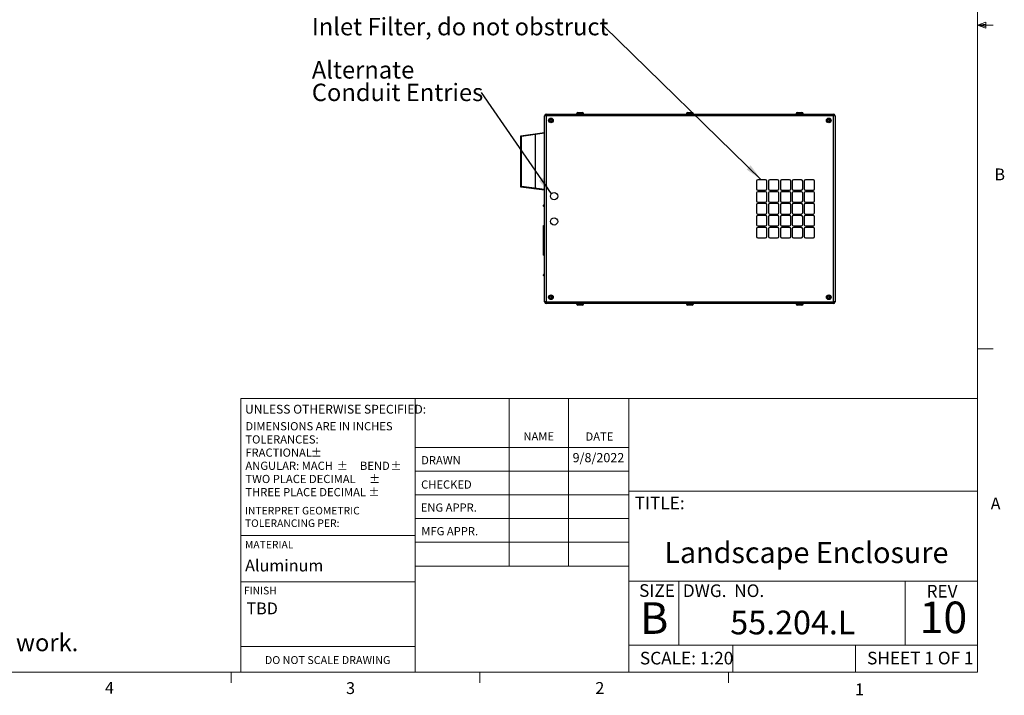
# Model space of a CAD drawing. Units: inches. Extents: x 0.4 to 16.6, y 0.2 to 10.8.
# Drawn here: x 8.8 to 16.6, y 0.2 to 5.6 of the extents above; entities that cross this region are included whole.
import ezdxf

# ---------------------------------------------------------------- set-up
doc = ezdxf.new("R2010")
doc.units = ezdxf.units.IN
doc.header["$MEASUREMENT"] = 0
doc.layers.add('FORMAT', color=7, linetype='Continuous')
doc.styles.add('SLDTEXTSTYLE0', font='TXT', dxfattribs={"width": 0.75})
doc.styles.add('SLDTEXTSTYLE1', font='TXT', dxfattribs={"width": 0.694444})
doc.styles.add('SLDTEXTSTYLE2', font='TXT', dxfattribs={"width": 0.6875})
doc.dimstyles.new('SLDDIMSTYLE4', dxfattribs={"dimtxt": 0.18, "dimasz": 0.14, "dimexe": 0, "dimexo": 0.0625, "dimgap": 0, "dimtad": 0, "dimtih": 1, "dimtoh": 1, "dimdec": 0, "dimrnd": 1e-09, "dimzin": 0, "dimdsep": 46, "dimtxsty": 'Standard', "dimsah": 1, "dimcen": 0.09, "dimadec": 0, "dimazin": 0, "dimtfac": 0.14, "dimtdec": 0, "dimtofl": 0, "dimtmove": 0, "dimatfit": 3, "dimfxl": 0, "dimfrac": 2, "dimtolj": 1, "dimtzin": 0, "dimarcsym": 0})

# ---------------------------------------------------------------- blocks, each defined once
blk = doc.blocks.new('SW_NOTE_0')
at = {"color": 0, "linetype": 'Continuous', "lineweight": 0, "char_height": 0.065, "attachment_point": 1, "style": 'SLDTEXTSTYLE0'}
for s, insert in [('DIMENSIONS ARE IN INCHES', (0, 0.0838)), ('TOLERANCES:', (0, -0.0206)), ('FRACTIONAL', (0, -0.125)), ('%%p', (0.5176, -0.125)), ('ANGULAR: MACH', (0, -0.2293)), ('%%p', (0.7234, -0.2293)), ('BEND', (0.9072, -0.2293)), ('%%p', (1.1478, -0.2293)), ('TWO PLACE DECIMAL', (0, -0.3337)), ('%%p', (0.9794, -0.3337)), ('THREE PLACE DECIMAL', (0, -0.4381)), ('%%p', (0.9738, -0.4381))]:
    blk.add_mtext(s, dxfattribs=dict(at, insert=insert))
blk = doc.blocks.new('SW_NOTE_0_1')
at = {"color": 0, "linetype": 'Continuous', "lineweight": 0, "char_height": 0.06, "attachment_point": 1, "style": 'SLDTEXTSTYLE0'}
for s, insert in [('INTERPRET GEOMETRIC', (0, 0.0773)), ('TOLERANCING PER:', (0, -0.022))]:
    blk.add_mtext(s, dxfattribs=dict(at, insert=insert))
blk = doc.blocks.new('SW_NOTE_0_2')
at = {"layer": 'FORMAT', "color": 0, "insert": (0.826, -0.0074), "char_height": 0.166667, "attachment_point": 2, "style": 'SLDTEXTSTYLE0'}
blk.add_mtext('Landscape Enclosure', dxfattribs=at)
blk = doc.blocks.new('SW_NOTE_0_8')
at = {"color": 0, "linetype": 'Continuous', "lineweight": 0, "insert": (-2.3134, 0.0691), "char_height": 0.137795, "attachment_point": 1, "style": 'SLDTEXTSTYLE0'}
blk.add_mtext('Inlet Filter, do not obstruct', dxfattribs=at)
blk = doc.blocks.new('SW_NOTE_0_9')
at = {"color": 0, "linetype": 'Continuous', "lineweight": 0, "attachment_point": 1, "style": 'SLDTEXTSTYLE0'}
for s, insert, char_height in [('Alternate', (-1.3441, 0.2468), 0.1378), ('Conduit Entries', (-1.3441, 0.0686), 0.137795)]:
    blk.add_mtext(s, dxfattribs=dict(at, insert=insert, char_height=char_height))

msp = doc.modelspace()

# ---------------------------------------------------------------- linework, layer by layer
at = {"color": 7, "linetype": 'Continuous', "lineweight": 18}
for p, q in [((16.37625, 0.39207), (16.37625, 10.64207)), ((16.37625, 5.51279), (16.44343, 5.5368)), ((16.44343, 5.5368), (16.44343, 5.49021)), ((16.37625, 5.51279), (16.44343, 5.52183)), ((16.37625, 5.51279), (16.50125, 5.51279)), ((16.37625, 5.51279), (16.44343, 5.49021)), ((16.37625, 5.51279), (16.44343, 5.50248)), ((16.37625, 2.95029), (16.50125, 2.95029)), ((10.54451, 0.39207), (10.54451, 2.55905)), ((10.54451, 2.55905), (16.37625, 2.55905)), ((11.92596, 2.55905), (11.92596, 0.39207)), ((12.66996, 2.55905), (12.66996, 1.23142)), ((13.13848, 2.55905), (13.13848, 1.23142)), ((13.61753, 2.55905), (13.61753, 0.39207)), ((11.92596, 2.16892), (13.61753, 2.16892)), ((11.92596, 1.98142), (13.61753, 1.98142)), ((11.92596, 1.79392), (13.61753, 1.79392)), ((13.61753, 1.82325), (16.37625, 1.82325)), ((13.61753, 1.60642), (11.92596, 1.60642)), ((10.54451, 1.4743), (11.92596, 1.4743)), ((13.61753, 1.41892), (11.92596, 1.41892)), ((13.61753, 1.23142), (11.92596, 1.23142)), ((10.54451, 1.1051), (11.92596, 1.1051)), ((13.61753, 1.11194), (16.37625, 1.11194)), ((14.01308, 1.11194), (14.01308, 0.60496)), ((15.80432, 1.11194), (15.80432, 0.60496)), ((10.54451, 0.59282), (11.92596, 0.59282)), ((13.61753, 0.60496), (16.37625, 0.60496)), ((14.44067, 0.60496), (14.44067, 0.39207)), ((15.41258, 0.60496), (15.41258, 0.39207)), ((16.37625, 0.39207), (0.62625, 0.39207)), ((10.46975, 0.39207), (10.46975, 0.30727)), ((12.4385, 0.39207), (12.4385, 0.30727)), ((14.40725, 0.39207), (14.40725, 0.30727))]:
    msp.add_line(p, q, dxfattribs=at)
at = {"color": 7, "linetype": 'Continuous', "lineweight": 25}
for p, q in [((12.95046, 3.32303), (12.95046, 4.79643)), ((12.96376, 4.79643), (12.95046, 4.79643)), ((12.96376, 4.80973), (15.23716, 4.80973)), ((12.96376, 4.80973), (12.96376, 4.79643)), ((12.96376, 4.79643), (12.96376, 3.32303)), ((15.23716, 4.79643), (12.96376, 4.79643)), ((13.20421, 4.81223), (13.20421, 4.80973)), ((13.21421, 4.82223), (13.24921, 4.82223)), ((13.25921, 4.80973), (13.25921, 4.81223)), ((14.07296, 4.81223), (14.07296, 4.80973)), ((14.08296, 4.82223), (14.11796, 4.82223)), ((14.12796, 4.80973), (14.12796, 4.81223)), ((14.94171, 4.81223), (14.94171, 4.80973)), ((14.95171, 4.82223), (14.98671, 4.82223)), ((14.99671, 4.80973), (14.99671, 4.81223)), ((15.23716, 4.80973), (15.23716, 4.79643)), ((15.23716, 3.32303), (15.23716, 4.79643)), ((15.25046, 4.79643), (15.23716, 4.79643)), ((15.25046, 4.79643), (15.25046, 3.32303)), ((12.76296, 4.63785), (12.95046, 4.66285)), ((12.76296, 4.2316), (12.76296, 4.63785)), ((12.95046, 4.65781), (12.76807, 4.63349)), ((12.76807, 4.23597), (12.76807, 4.63349)), ((12.87966, 4.22109), (12.87966, 4.64837)), ((14.70036, 4.28978), (14.63786, 4.28978)), ((14.79476, 4.28978), (14.73226, 4.28978)), ((14.88916, 4.28978), (14.82666, 4.28978)), ((14.98356, 4.28978), (14.92106, 4.28978)), ((15.07796, 4.28978), (15.01546, 4.28978)), ((12.95046, 4.2066), (12.76296, 4.2316)), ((12.95046, 4.21165), (12.76807, 4.23597)), ((14.62786, 4.27978), (14.62786, 4.21728)), ((14.71036, 4.21728), (14.71036, 4.27978)), ((14.72226, 4.27978), (14.72226, 4.21728)), ((14.80476, 4.21728), (14.80476, 4.27978)), ((14.81666, 4.27978), (14.81666, 4.21728)), ((14.89916, 4.21728), (14.89916, 4.27978)), ((14.91106, 4.27978), (14.91106, 4.21728)), ((14.99356, 4.21728), (14.99356, 4.27978)), ((15.00546, 4.27978), (15.00546, 4.21728)), ((15.08796, 4.21728), (15.08796, 4.27978)), ((14.62786, 4.18538), (14.62786, 4.12288)), ((14.63786, 4.20728), (14.70036, 4.20728)), ((14.70036, 4.19538), (14.63786, 4.19538)), ((14.71036, 4.12288), (14.71036, 4.18538)), ((14.72226, 4.18538), (14.72226, 4.12288)), ((14.73226, 4.20728), (14.79476, 4.20728)), ((14.79476, 4.19538), (14.73226, 4.19538)), ((14.80476, 4.12288), (14.80476, 4.18538)), ((14.81666, 4.18538), (14.81666, 4.12288)), ((14.82666, 4.20728), (14.88916, 4.20728)), ((14.88916, 4.19538), (14.82666, 4.19538)), ((14.89916, 4.12288), (14.89916, 4.18538)), ((14.91106, 4.18538), (14.91106, 4.12288)), ((14.92106, 4.20728), (14.98356, 4.20728)), ((14.98356, 4.19538), (14.92106, 4.19538)), ((14.99356, 4.12288), (14.99356, 4.18538)), ((15.00546, 4.18538), (15.00546, 4.12288)), ((15.01546, 4.20728), (15.07796, 4.20728)), ((15.07796, 4.19538), (15.01546, 4.19538)), ((15.08796, 4.12288), (15.08796, 4.18538)), ((12.94296, 4.08185), (12.94296, 4.0876)), ((12.95046, 4.0926), (12.94796, 4.0926)), ((12.94796, 4.07685), (12.95046, 4.07685)), ((14.62786, 4.09098), (14.62786, 4.02848)), ((14.63786, 4.11288), (14.70036, 4.11288)), ((14.70036, 4.10098), (14.63786, 4.10098)), ((14.71036, 4.02848), (14.71036, 4.09098)), ((14.72226, 4.09098), (14.72226, 4.02848)), ((14.73226, 4.11288), (14.79476, 4.11288)), ((14.79476, 4.10098), (14.73226, 4.10098)), ((14.80476, 4.02848), (14.80476, 4.09098)), ((14.81666, 4.09098), (14.81666, 4.02848)), ((14.82666, 4.11288), (14.88916, 4.11288)), ((14.88916, 4.10098), (14.82666, 4.10098)), ((14.89916, 4.02848), (14.89916, 4.09098)), ((14.91106, 4.09098), (14.91106, 4.02848)), ((14.92106, 4.11288), (14.98356, 4.11288)), ((14.98356, 4.10098), (14.92106, 4.10098)), ((14.99356, 4.02848), (14.99356, 4.09098)), ((15.00546, 4.09098), (15.00546, 4.02848)), ((15.01546, 4.11288), (15.07796, 4.11288)), ((15.07796, 4.10098), (15.01546, 4.10098)), ((15.08796, 4.02848), (15.08796, 4.09098)), ((14.62786, 3.99658), (14.62786, 3.93408)), ((14.63786, 4.01848), (14.70036, 4.01848)), ((14.70036, 4.00658), (14.63786, 4.00658)), ((14.71036, 3.93408), (14.71036, 3.99658)), ((14.72226, 3.99658), (14.72226, 3.93408)), ((14.73226, 4.01848), (14.79476, 4.01848)), ((14.79476, 4.00658), (14.73226, 4.00658)), ((14.80476, 3.93408), (14.80476, 3.99658)), ((14.81666, 3.99658), (14.81666, 3.93408)), ((14.82666, 4.01848), (14.88916, 4.01848)), ((14.88916, 4.00658), (14.82666, 4.00658)), ((14.89916, 3.93408), (14.89916, 3.99658)), ((14.91106, 3.99658), (14.91106, 3.93408)), ((14.92106, 4.01848), (14.98356, 4.01848)), ((14.98356, 4.00658), (14.92106, 4.00658)), ((14.99356, 3.93408), (14.99356, 3.99658)), ((15.00546, 3.99658), (15.00546, 3.93408)), ((15.01546, 4.01848), (15.07796, 4.01848)), ((15.07796, 4.00658), (15.01546, 4.00658)), ((15.08796, 3.93408), (15.08796, 3.99658)), ((12.94046, 3.92723), (12.95046, 3.92723)), ((12.94046, 3.91973), (12.94046, 3.92723)), ((12.94046, 3.91973), (12.95046, 3.91973)), ((12.94046, 3.69973), (12.94046, 3.91973)), ((14.62786, 3.90218), (14.62786, 3.83968)), ((14.63786, 3.92408), (14.70036, 3.92408)), ((14.70036, 3.91218), (14.63786, 3.91218)), ((14.71036, 3.83968), (14.71036, 3.90218)), ((14.72226, 3.90218), (14.72226, 3.83968)), ((14.73226, 3.92408), (14.79476, 3.92408)), ((14.79476, 3.91218), (14.73226, 3.91218)), ((14.80476, 3.83968), (14.80476, 3.90218)), ((14.81666, 3.90218), (14.81666, 3.83968)), ((14.82666, 3.92408), (14.88916, 3.92408)), ((14.88916, 3.91218), (14.82666, 3.91218)), ((14.89916, 3.83968), (14.89916, 3.90218)), ((14.91106, 3.90218), (14.91106, 3.83968)), ((14.92106, 3.92408), (14.98356, 3.92408)), ((14.98356, 3.91218), (14.92106, 3.91218)), ((14.99356, 3.83968), (14.99356, 3.90218)), ((15.00546, 3.90218), (15.00546, 3.83968)), ((15.01546, 3.92408), (15.07796, 3.92408)), ((15.07796, 3.91218), (15.01546, 3.91218)), ((15.08796, 3.83968), (15.08796, 3.90218)), ((14.63786, 3.82968), (14.70036, 3.82968)), ((14.73226, 3.82968), (14.79476, 3.82968)), ((14.82666, 3.82968), (14.88916, 3.82968)), ((14.92106, 3.82968), (14.98356, 3.82968)), ((15.01546, 3.82968), (15.07796, 3.82968)), ((12.94296, 3.80685), (12.94296, 3.8126)), ((12.95046, 3.8176), (12.94796, 3.8176)), ((12.94796, 3.80185), (12.95046, 3.80185)), ((12.94046, 3.69223), (12.94046, 3.69973)), ((12.94046, 3.69973), (12.95046, 3.69973)), ((12.94046, 3.69223), (12.95046, 3.69223)), ((12.94296, 3.53185), (12.94296, 3.5376)), ((12.95046, 3.5426), (12.94796, 3.5426)), ((12.94796, 3.52685), (12.95046, 3.52685)), ((12.96376, 3.32303), (12.95046, 3.32303)), ((12.96376, 3.32303), (15.23716, 3.32303)), ((12.96376, 3.32303), (12.96376, 3.30973)), ((15.23716, 3.30973), (12.96376, 3.30973)), ((13.20421, 3.30973), (13.20421, 3.30723)), ((13.24921, 3.29723), (13.21421, 3.29723)), ((13.25921, 3.30723), (13.25921, 3.30973)), ((14.07296, 3.30973), (14.07296, 3.30723)), ((14.11796, 3.29723), (14.08296, 3.29723)), ((14.12796, 3.30723), (14.12796, 3.30973)), ((14.94171, 3.30973), (14.94171, 3.30723)), ((14.98671, 3.29723), (14.95171, 3.29723)), ((14.99671, 3.30723), (14.99671, 3.30973)), ((15.25046, 3.32303), (15.23716, 3.32303)), ((15.23716, 3.32303), (15.23716, 3.30973))]:
    msp.add_line(p, q, dxfattribs=at)
at = {"color": 8, "linetype": 'Continuous', "lineweight": 25}
for p, q in [((13.25921, 4.81223), (13.20421, 4.81223)), ((14.12796, 4.81223), (14.07296, 4.81223)), ((14.99671, 4.81223), (14.94171, 4.81223)), ((12.94796, 4.0926), (12.94796, 4.07685)), ((12.94796, 3.8176), (12.94796, 3.80185)), ((12.94796, 3.5426), (12.94796, 3.52685)), ((13.20421, 3.30723), (13.25921, 3.30723)), ((14.07296, 3.30723), (14.12796, 3.30723)), ((14.94171, 3.30723), (14.99671, 3.30723))]:
    msp.add_line(p, q, dxfattribs=at)
at = {"color": 7, "linetype": 'Continuous', "lineweight": 25}
for centre, radius in [((13.00046, 4.75973), 0.0187), ((13.00046, 4.75973), 0.01625), ((15.20046, 4.75973), 0.0187), ((15.20046, 4.75973), 0.01625), ((13.02546, 4.15973), 0.02854), ((13.02546, 3.95973), 0.02854), ((13.00046, 3.35973), 0.0187), ((13.00046, 3.35973), 0.01625), ((15.20046, 3.35973), 0.0187), ((15.20046, 3.35973), 0.01625)]:
    msp.add_circle(centre, radius, dxfattribs=at)
for centre, radius, start, end in [((12.96376, 4.79643), 0.0133, 90, 180), ((13.21421, 4.81223), 0.01, 90, 180), ((13.24921, 4.81223), 0.01, 0, 90), ((14.08296, 4.81223), 0.01, 90, 180), ((14.11796, 4.81223), 0.01, 0, 90), ((14.95171, 4.81223), 0.01, 90, 180), ((14.98671, 4.81223), 0.01, 0, 90), ((15.23716, 4.79643), 0.0133, 0, 90), ((14.63786, 4.27978), 0.01, 90, 180), ((14.70036, 4.27978), 0.01, 0, 90), ((14.73226, 4.27978), 0.01, 90, 180), ((14.79476, 4.27978), 0.01, 0, 90), ((14.82666, 4.27978), 0.01, 90, 180), ((14.88916, 4.27978), 0.01, 0, 90), ((14.92106, 4.27978), 0.01, 90, 180), ((14.98356, 4.27978), 0.01, 0, 90), ((15.01546, 4.27978), 0.01, 90, 180), ((15.07796, 4.27978), 0.01, 0, 90), ((14.63786, 4.21728), 0.01, 180, 270), ((14.70036, 4.21728), 0.01, 270, 0), ((14.73226, 4.21728), 0.01, 180, 270), ((14.79476, 4.21728), 0.01, 270, 0), ((14.82666, 4.21728), 0.01, 180, 270), ((14.88916, 4.21728), 0.01, 270, 0), ((14.92106, 4.21728), 0.01, 180, 270), ((14.98356, 4.21728), 0.01, 270, 0), ((15.01546, 4.21728), 0.01, 180, 270), ((15.07796, 4.21728), 0.01, 270, 0), ((14.63786, 4.18538), 0.01, 90, 180), ((14.70036, 4.18538), 0.01, 0, 90), ((14.73226, 4.18538), 0.01, 90, 180), ((14.79476, 4.18538), 0.01, 0, 90), ((14.82666, 4.18538), 0.01, 90, 180), ((14.88916, 4.18538), 0.01, 0, 90), ((14.92106, 4.18538), 0.01, 90, 180), ((14.98356, 4.18538), 0.01, 0, 90), ((15.01546, 4.18538), 0.01, 90, 180), ((15.07796, 4.18538), 0.01, 0, 90), ((12.94796, 4.0876), 0.005, 90, 180), ((12.94796, 4.08185), 0.005, 180, 270), ((14.63786, 4.12288), 0.01, 180, 270), ((14.63786, 4.09098), 0.01, 90, 180), ((14.70036, 4.12288), 0.01, 270, 0), ((14.70036, 4.09098), 0.01, 0, 90), ((14.73226, 4.12288), 0.01, 180, 270), ((14.73226, 4.09098), 0.01, 90, 180), ((14.79476, 4.12288), 0.01, 270, 0), ((14.79476, 4.09098), 0.01, 0, 90), ((14.82666, 4.12288), 0.01, 180, 270), ((14.82666, 4.09098), 0.01, 90, 180), ((14.88916, 4.12288), 0.01, 270, 0), ((14.88916, 4.09098), 0.01, 0, 90), ((14.92106, 4.12288), 0.01, 180, 270), ((14.92106, 4.09098), 0.01, 90, 180), ((14.98356, 4.12288), 0.01, 270, 0), ((14.98356, 4.09098), 0.01, 0, 90), ((15.01546, 4.12288), 0.01, 180, 270), ((15.01546, 4.09098), 0.01, 90, 180), ((15.07796, 4.12288), 0.01, 270, 0), ((15.07796, 4.09098), 0.01, 0, 90), ((14.63786, 4.02848), 0.01, 180, 270), ((14.63786, 3.99658), 0.01, 90, 180), ((14.70036, 4.02848), 0.01, 270, 0), ((14.70036, 3.99658), 0.01, 0, 90), ((14.73226, 4.02848), 0.01, 180, 270), ((14.73226, 3.99658), 0.01, 90, 180), ((14.79476, 4.02848), 0.01, 270, 0), ((14.79476, 3.99658), 0.01, 0, 90), ((14.82666, 4.02848), 0.01, 180, 270), ((14.82666, 3.99658), 0.01, 90, 180), ((14.88916, 4.02848), 0.01, 270, 0), ((14.88916, 3.99658), 0.01, 0, 90), ((14.92106, 4.02848), 0.01, 180, 270), ((14.92106, 3.99658), 0.01, 90, 180), ((14.98356, 4.02848), 0.01, 270, 0), ((14.98356, 3.99658), 0.01, 0, 90), ((15.01546, 4.02848), 0.01, 180, 270), ((15.01546, 3.99658), 0.01, 90, 180), ((15.07796, 4.02848), 0.01, 270, 0), ((15.07796, 3.99658), 0.01, 0, 90), ((14.63786, 3.93408), 0.01, 180, 270), ((14.63786, 3.90218), 0.01, 90, 180), ((14.70036, 3.93408), 0.01, 270, 0), ((14.70036, 3.90218), 0.01, 0, 90), ((14.73226, 3.93408), 0.01, 180, 270), ((14.73226, 3.90218), 0.01, 90, 180), ((14.79476, 3.93408), 0.01, 270, 0), ((14.79476, 3.90218), 0.01, 0, 90), ((14.82666, 3.93408), 0.01, 180, 270), ((14.82666, 3.90218), 0.01, 90, 180), ((14.88916, 3.93408), 0.01, 270, 0), ((14.88916, 3.90218), 0.01, 0, 90), ((14.92106, 3.93408), 0.01, 180, 270), ((14.92106, 3.90218), 0.01, 90, 180), ((14.98356, 3.93408), 0.01, 270, 0), ((14.98356, 3.90218), 0.01, 0, 90), ((15.01546, 3.93408), 0.01, 180, 270), ((15.01546, 3.90218), 0.01, 90, 180), ((15.07796, 3.93408), 0.01, 270, 0), ((15.07796, 3.90218), 0.01, 0, 90), ((14.63786, 3.83968), 0.01, 180, 270), ((14.70036, 3.83968), 0.01, 270, 0), ((14.73226, 3.83968), 0.01, 180, 270), ((14.79476, 3.83968), 0.01, 270, 0), ((14.82666, 3.83968), 0.01, 180, 270), ((14.88916, 3.83968), 0.01, 270, 0), ((14.92106, 3.83968), 0.01, 180, 270), ((14.98356, 3.83968), 0.01, 270, 0), ((15.01546, 3.83968), 0.01, 180, 270), ((15.07796, 3.83968), 0.01, 270, 0), ((12.94796, 3.8126), 0.005, 90, 180), ((12.94796, 3.80685), 0.005, 180, 270), ((12.94796, 3.5376), 0.005, 90, 180), ((12.94796, 3.53185), 0.005, 180, 270), ((12.96376, 3.32303), 0.0133, 180, 270), ((13.21421, 3.30723), 0.01, 180, 270), ((13.24921, 3.30723), 0.01, 270, 0), ((14.08296, 3.30723), 0.01, 180, 270), ((14.11796, 3.30723), 0.01, 270, 0), ((14.95171, 3.30723), 0.01, 180, 270), ((14.98671, 3.30723), 0.01, 270, 0), ((15.23716, 3.32303), 0.0133, 270, 0)]:
    msp.add_arc(centre, radius, start, end, dxfattribs=at)
for points in [[(12.99219, 4.7635), (12.99281, 4.76394), (12.99342, 4.76438), (12.99466, 4.76526), (12.99589, 4.76614), (12.99713, 4.76702), (12.99836, 4.7679), (12.99898, 4.76834), (12.99959, 4.76878)], [(12.99306, 4.75445), (12.99299, 4.7552), (12.99291, 4.75596), (12.99277, 4.75747), (12.99262, 4.75898), (12.99248, 4.76048), (12.99233, 4.76199), (12.99226, 4.76275), (12.99219, 4.7635)], [(12.99959, 4.76878), (13.00028, 4.76846), (13.00097, 4.76815), (13.00235, 4.76752), (13.00373, 4.76689), (13.00511, 4.76626), (13.00649, 4.76563), (13.00718, 4.76532), (13.00787, 4.76501)], [(13.00874, 4.75595), (13.00812, 4.75551), (13.0075, 4.75508), (13.00627, 4.7542), (13.00503, 4.75332), (13.0038, 4.75244), (13.00257, 4.75156), (13.00195, 4.75112), (13.00133, 4.75068)], [(13.00787, 4.76501), (13.00794, 4.76425), (13.00801, 4.7635), (13.00816, 4.76199), (13.0083, 4.76048), (13.00845, 4.75897), (13.00859, 4.75746), (13.00866, 4.75671), (13.00874, 4.75595)], [(15.19219, 4.75595), (15.19226, 4.75671), (15.19233, 4.75746), (15.19248, 4.75897), (15.19262, 4.76048), (15.19277, 4.76199), (15.19291, 4.7635), (15.19299, 4.76425), (15.19306, 4.76501)], [(15.19959, 4.75068), (15.19898, 4.75112), (15.19836, 4.75156), (15.19713, 4.75244), (15.19589, 4.75332), (15.19466, 4.7542), (15.19342, 4.75508), (15.19281, 4.75551), (15.19219, 4.75595)], [(15.19306, 4.76501), (15.19375, 4.76532), (15.19444, 4.76563), (15.19582, 4.76626), (15.1972, 4.76689), (15.19857, 4.76752), (15.19995, 4.76815), (15.20064, 4.76846), (15.20133, 4.76878)], [(15.20133, 4.76878), (15.20195, 4.76834), (15.20257, 4.7679), (15.2038, 4.76702), (15.20503, 4.76614), (15.20627, 4.76526), (15.2075, 4.76438), (15.20812, 4.76394), (15.20874, 4.7635)], [(15.20874, 4.7635), (15.20866, 4.76275), (15.20859, 4.76199), (15.20845, 4.76048), (15.2083, 4.75898), (15.20816, 4.75747), (15.20801, 4.75596), (15.20794, 4.7552), (15.20787, 4.75445)], [(13.00133, 4.75068), (13.00064, 4.75099), (12.99995, 4.75131), (12.99857, 4.75193), (12.9972, 4.75256), (12.99582, 4.75319), (12.99444, 4.75382), (12.99375, 4.75414), (12.99306, 4.75445)], [(15.20787, 4.75445), (15.20718, 4.75414), (15.20649, 4.75382), (15.20511, 4.75319), (15.20373, 4.75256), (15.20235, 4.75193), (15.20097, 4.75131), (15.20028, 4.75099), (15.19959, 4.75068)], [(12.99306, 3.36501), (12.99299, 3.36425), (12.99291, 3.3635), (12.99277, 3.36199), (12.99262, 3.36048), (12.99248, 3.35897), (12.99233, 3.35746), (12.99226, 3.35671), (12.99219, 3.35595)], [(12.99219, 3.35595), (12.99281, 3.35551), (12.99342, 3.35508), (12.99466, 3.3542), (12.99589, 3.35332), (12.99713, 3.35244), (12.99836, 3.35156), (12.99898, 3.35112), (12.99959, 3.35068)], [(13.00133, 3.36878), (13.00064, 3.36846), (12.99995, 3.36815), (12.99857, 3.36752), (12.9972, 3.36689), (12.99582, 3.36626), (12.99444, 3.36563), (12.99375, 3.36532), (12.99306, 3.36501)], [(12.99959, 3.35068), (13.00028, 3.35099), (13.00097, 3.35131), (13.00235, 3.35193), (13.00373, 3.35256), (13.00511, 3.35319), (13.00649, 3.35382), (13.00718, 3.35414), (13.00787, 3.35445)], [(13.00874, 3.3635), (13.00812, 3.36394), (13.0075, 3.36438), (13.00627, 3.36526), (13.00503, 3.36614), (13.0038, 3.36702), (13.00257, 3.3679), (13.00195, 3.36834), (13.00133, 3.36878)], [(13.00787, 3.35445), (13.00794, 3.3552), (13.00801, 3.35596), (13.00816, 3.35747), (13.0083, 3.35898), (13.00845, 3.36048), (13.00859, 3.36199), (13.00866, 3.36275), (13.00874, 3.3635)], [(15.19959, 3.36878), (15.19898, 3.36834), (15.19836, 3.3679), (15.19713, 3.36702), (15.19589, 3.36614), (15.19466, 3.36526), (15.19342, 3.36438), (15.19281, 3.36394), (15.19219, 3.3635)], [(15.19219, 3.3635), (15.19226, 3.36275), (15.19233, 3.36199), (15.19248, 3.36048), (15.19262, 3.35898), (15.19277, 3.35747), (15.19291, 3.35596), (15.19299, 3.3552), (15.19306, 3.35445)], [(15.19306, 3.35445), (15.19375, 3.35414), (15.19444, 3.35382), (15.19582, 3.35319), (15.1972, 3.35256), (15.19857, 3.35193), (15.19995, 3.35131), (15.20064, 3.35099), (15.20133, 3.35068)], [(15.20787, 3.36501), (15.20718, 3.36532), (15.20649, 3.36563), (15.20511, 3.36626), (15.20373, 3.36689), (15.20235, 3.36752), (15.20097, 3.36815), (15.20028, 3.36846), (15.19959, 3.36878)], [(15.20133, 3.35068), (15.20195, 3.35112), (15.20257, 3.35156), (15.2038, 3.35244), (15.20503, 3.35332), (15.20627, 3.3542), (15.2075, 3.35508), (15.20812, 3.35551), (15.20874, 3.35595)], [(15.20874, 3.35595), (15.20866, 3.35671), (15.20859, 3.35746), (15.20845, 3.35897), (15.2083, 3.36048), (15.20816, 3.36199), (15.20801, 3.3635), (15.20794, 3.36425), (15.20787, 3.36501)]]:
    msp.add_open_spline(points, degree=3, knots=[0, 0, 0, 0, 0.25, 0.25, 0.5, 0.75, 0.75, 1, 1, 1, 1], dxfattribs=at)

# ---------------------------------------------------------------- block references
at = {"color": 7, "linetype": 'Continuous', "lineweight": 0}
for name, p in [('SW_NOTE_0_8', (13.4211, 5.50206)), ('SW_NOTE_0_9', (12.45175, 4.98199)), ('SW_NOTE_0', (10.58166, 2.28682)), ('SW_NOTE_0_1', (10.57814, 1.62245))]:
    msp.add_blockref(name, p, dxfattribs=at)
at = {"layer": 'FORMAT', "color": 7}
msp.add_blockref('SW_NOTE_0_2', (14.19701, 1.42874), dxfattribs=at)

# ---------------------------------------------------------------- texts
at = {"color": 7, "linetype": 'Continuous', "lineweight": 0}
for s, insert, char_height, attachment_point, style in [('B', (16.51148, 4.37909), 0.09375, 1, 'SLDTEXTSTYLE0'), ('UNLESS OTHERWISE SPECIFIED:', (10.57866, 2.50788), 0.07, 1, 'SLDTEXTSTYLE0'), ('NAME', (12.7827, 2.29062), 0.065, 1, 'SLDTEXTSTYLE0'), ('DATE', (13.27448, 2.28888), 0.065, 1, 'SLDTEXTSTYLE0'), ('DRAWN', (11.97337, 2.10152), 0.065, 1, 'SLDTEXTSTYLE0'), ('CHECKED', (11.97273, 1.90927), 0.065, 1, 'SLDTEXTSTYLE0'), ('ENG APPR.', (11.96984, 1.72675), 0.065, 1, 'SLDTEXTSTYLE0'), ('TITLE:', (13.6634, 1.78051), 0.1, 1, 'SLDTEXTSTYLE0'), ('A', (16.48208, 1.77263), 0.09375, 1, 'SLDTEXTSTYLE0'), ('MFG APPR.', (11.97479, 1.53953), 0.065, 1, 'SLDTEXTSTYLE0'), ('MATERIAL', (10.57814, 1.43044), 0.06, 1, 'SLDTEXTSTYLE0'), ('Aluminum', (10.57933, 1.28224), 0.09375, 1, 'SLDTEXTSTYLE0'), ('FINISH', (10.56984, 1.06671), 0.06, 1, 'SLDTEXTSTYLE0'), ('SIZE', (13.69828, 1.08727), 0.1, 1, 'SLDTEXTSTYLE0'), ('DWG.  NO.', (14.04478, 1.08587), 0.1, 1, 'SLDTEXTSTYLE1'), ('REV', (15.97408, 1.08197), 0.1, 1, 'SLDTEXTSTYLE0'), ('TBD', (10.59017, 0.94252), 0.09375, 1, 'SLDTEXTSTYLE0'), ('B', (13.70617, 0.94421), 0.25, 1, 'SLDTEXTSTYLE0'), ('Dimensions are subject to change. Check with Tempest before starting any construction work.', (1.04335, 0.69448), 0.1377953, 1, 'SLDTEXTSTYLE0'), ('SCALE: 1:20', (13.70494, 0.5521), 0.1, 1, 'SLDTEXTSTYLE0'), ('SHEET 1 OF 1', (15.50345, 0.55242), 0.1, 1, 'SLDTEXTSTYLE2'), ('DO NOT SCALE DRAWING', (11.2327, 0.51785), 0.0625, 2, 'SLDTEXTSTYLE0'), ('4', (9.47012, 0.31372), 0.09375, 1, 'SLDTEXTSTYLE0'), ('3', (11.37877, 0.31162), 0.09375, 1, 'SLDTEXTSTYLE0'), ('2', (13.3523, 0.31244), 0.09375, 1, 'SLDTEXTSTYLE0'), ('1', (15.40832, 0.30137), 0.09375, 1, 'SLDTEXTSTYLE0')]:
    msp.add_mtext(s, dxfattribs=dict(at, insert=insert, char_height=char_height, attachment_point=attachment_point, style=style))
at = {"layer": 'FORMAT', "color": 7, "attachment_point": 2, "style": 'SLDTEXTSTYLE0'}
for s, insert, char_height in [('9/8/2022', (13.37663, 2.1261), 0.072917), ('10', (16.10708, 0.94969), 0.25), ('55.204.L', (14.91567, 0.87788), 0.1875)]:
    msp.add_mtext(s, dxfattribs=dict(at, insert=insert, char_height=char_height))

# ---------------------------------------------------------------- leaders
at = {"color": 7, "linetype": 'Continuous', "lineweight": 0}
for points in [[(14.66579, 4.28978), (13.4211, 5.50206)], [(13.00396, 4.1785), (12.45175, 4.98199)]]:
    msp.add_leader(points, dimstyle='SLDDIMSTYLE4', dxfattribs=at)

doc.saveas('drawing.dxf')
